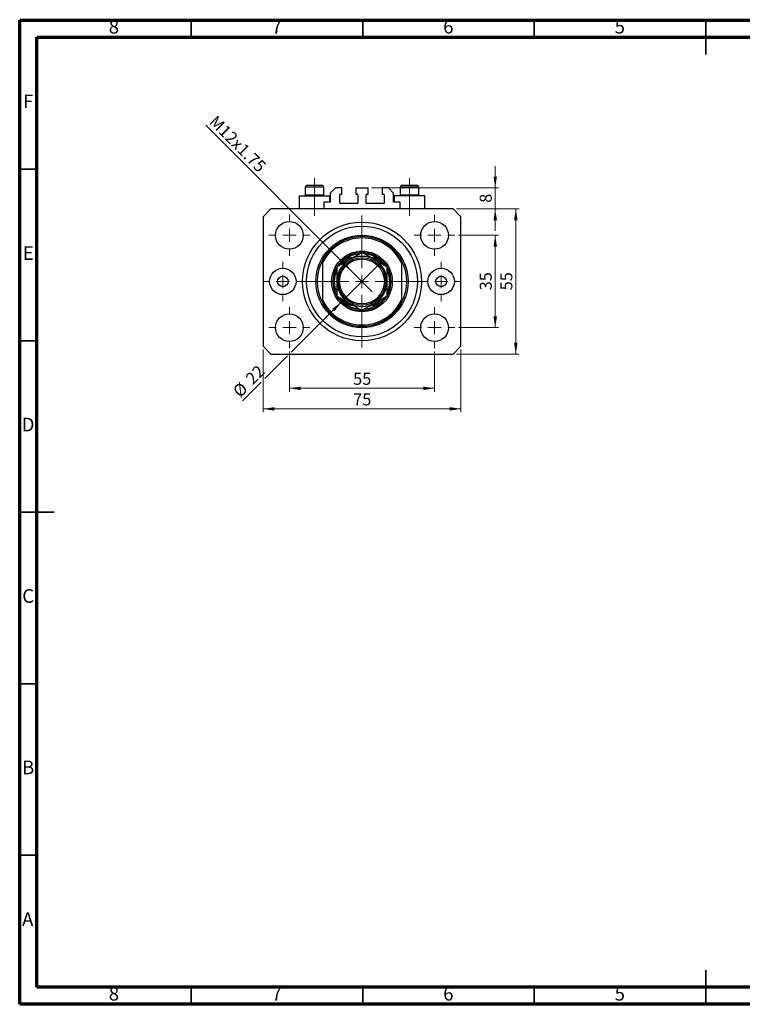
# Model space of a CAD drawing. Units: millimetres. Extents: x 15 to 449, y 5 to 292.
# Drawn here: x 15 to 226, y 5 to 292 of the extents above; entities that cross this region are included whole.
import ezdxf

# ---------------------------------------------------------------- set-up
doc = ezdxf.new("R2010")
doc.units = ezdxf.units.MM
doc.linetypes.add('CENTERX2', pattern=[20.32, 12.7, -2.54, 2.54, -2.54])
doc.styles.add('SLDTEXTSTYLE0', font='TXT', dxfattribs={"width": 0.75})
doc.dimstyles.new('SLDDIMSTYLE0', dxfattribs={"dimtxt": 3.5, "dimasz": 3.302, "dimexe": 0, "dimexo": 0.0625, "dimgap": 0.875, "dimtad": 1, "dimdec": 0, "dimlfac": 1.3, "dimrnd": 1e-09, "dimzin": 12, "dimdsep": 46, "dimtxsty": 'SLDTEXTSTYLE0', "dimsah": 1, "dimcen": 0.09, "dimadec": 0, "dimazin": 3, "dimtfac": 1, "dimtdec": 0, "dimtofl": 0, "dimtmove": 0, "dimatfit": 3, "dimfxl": 1, "dimfrac": 2, "dimtolj": 1, "dimtzin": 12, "dimarcsym": 0})
doc.dimstyles.new('SLDDIMSTYLE1', dxfattribs={"dimtxt": 3.5, "dimasz": 3.302, "dimexe": 0, "dimexo": 0.0625, "dimgap": 0.875, "dimtad": 1, "dimdec": 0, "dimlfac": 1.3, "dimrnd": 1e-09, "dimzin": 12, "dimdsep": 46, "dimtxsty": 'SLDTEXTSTYLE0', "dimsah": 1, "dimcen": 0.09, "dimadec": 0, "dimazin": 3, "dimtfac": 1, "dimtofl": 0, "dimtmove": 0, "dimatfit": 3, "dimfxl": 1, "dimfrac": 2, "dimtolj": 1, "dimtzin": 12, "dimarcsym": 0})
doc.dimstyles.new('SLDDIMSTYLE2', dxfattribs={"dimtxt": 3.5, "dimasz": 3.302, "dimexe": 0, "dimexo": 0.0625, "dimgap": 0.875, "dimtad": 1, "dimdec": 0, "dimlfac": 1.3, "dimrnd": 1e-09, "dimzin": 12, "dimdsep": 46, "dimtxsty": 'SLDTEXTSTYLE0', "dimblk1": 'NONE', "dimsah": 1, "dimcen": 0, "dimadec": 0, "dimazin": 3, "dimtfac": 1, "dimtdec": 0, "dimtmove": 0, "dimatfit": 3, "dimldrblk": 'NONE', "dimfxl": 1, "dimfrac": 2, "dimtolj": 1, "dimtzin": 12, "dimarcsym": 0})
doc.dimstyles.new('SLDDIMSTYLE3', dxfattribs={"dimtxt": 3.5, "dimasz": 3.302, "dimexe": 0, "dimexo": 0.0625, "dimgap": 0.875, "dimtad": 1, "dimdec": 0, "dimlfac": 1.3, "dimrnd": 1e-09, "dimzin": 12, "dimdsep": 46, "dimtxsty": 'SLDTEXTSTYLE0', "dimsah": 1, "dimcen": 0.09, "dimadec": 0, "dimazin": 3, "dimtfac": 1, "dimtdec": 0, "dimtmove": 0, "dimatfit": 0, "dimfxl": 1, "dimfrac": 2, "dimtolj": 1, "dimtzin": 12, "dimarcsym": 0})
doc.dimstyles.new('SLDDIMSTYLE4', dxfattribs={"dimtxt": 3.5, "dimasz": 3.302, "dimexe": 0, "dimexo": 0.0625, "dimgap": 0.875, "dimtad": 1, "dimdec": 0, "dimlfac": 1.3, "dimrnd": 1e-09, "dimzin": 12, "dimdsep": 46, "dimtxsty": 'SLDTEXTSTYLE0', "dimblk1": 'NONE', "dimsah": 1, "dimcen": 0, "dimadec": 0, "dimazin": 3, "dimtfac": 1, "dimtdec": 0, "dimtmove": 0, "dimatfit": 3, "dimldrblk": 'NONE', "dimfxl": 1, "dimfrac": 2, "dimtolj": 1, "dimtzin": 12, "dimarcsym": 0})

# ---------------------------------------------------------------- blocks, each defined once
blk = doc.blocks.new('_D')
at = {"color": 7, "linetype": 'Continuous', "lineweight": 0}
for p, q in [((93.63, 195.37), (93.63, 183.64)), ((135.94, 195.37), (135.94, 183.64)), ((93.63, 184.64), (135.94, 184.64))]:
    blk.add_line(p, q, dxfattribs=at)
at = {"color": 7, "linetype": 'Continuous', "lineweight": 18}
for points in [[(93.63, 184.64), (96.93, 184.13), (96.93, 185.15)], [(135.94, 184.64), (132.64, 185.15), (132.64, 184.13)]]:
    blk.add_solid(points, dxfattribs=at)
at = {"color": 7, "linetype": 'Continuous', "lineweight": 18, "insert": (112.2, 189.15), "char_height": 3.5, "attachment_point": 1, "style": 'SLDTEXTSTYLE0'}
blk.add_mtext('55', dxfattribs=at)
blk = doc.blocks.new('_D_1')
at = {"color": 7, "linetype": 'Continuous', "lineweight": 0}
for p, q in [((85.94, 195.95), (85.94, 177.64)), ((143.63, 195.95), (143.63, 177.64)), ((143.63, 178.64), (85.94, 178.64))]:
    blk.add_line(p, q, dxfattribs=at)
at = {"color": 7, "linetype": 'Continuous', "lineweight": 18}
for points in [[(85.94, 178.64), (89.24, 178.13), (89.24, 179.15)], [(143.63, 178.64), (140.33, 179.15), (140.33, 178.13)]]:
    blk.add_solid(points, dxfattribs=at)
at = {"color": 7, "linetype": 'Continuous', "lineweight": 18, "insert": (112.2, 183.15), "char_height": 3.5, "attachment_point": 1, "style": 'SLDTEXTSTYLE0'}
blk.add_mtext('75', dxfattribs=at)
blk = doc.blocks.new('_D_2')
at = {"color": 7, "linetype": 'Continuous', "lineweight": 0}
for p, q in [((142.9, 229.25), (154.63, 229.25)), ((153.63, 202.33), (153.63, 229.25)), ((142.9, 202.33), (154.63, 202.33))]:
    blk.add_line(p, q, dxfattribs=at)
at = {"color": 7, "linetype": 'Continuous', "lineweight": 18}
for points in [[(153.63, 229.25), (153.12, 225.95), (154.14, 225.95)], [(153.63, 202.33), (154.14, 205.63), (153.12, 205.63)]]:
    blk.add_solid(points, dxfattribs=at)
at = {"color": 7, "linetype": 'Continuous', "lineweight": 18, "insert": (149.12, 213.21), "char_height": 3.5, "attachment_point": 1, "rotation": 90, "style": 'SLDTEXTSTYLE0'}
blk.add_mtext('35', dxfattribs=at)
blk = doc.blocks.new('_D_3')
at = {"color": 7, "linetype": 'Continuous', "lineweight": 0}
for p, q in [((142.32, 236.95), (160.63, 236.95)), ((159.63, 194.64), (159.63, 236.95)), ((142.32, 194.64), (160.63, 194.64))]:
    blk.add_line(p, q, dxfattribs=at)
at = {"color": 7, "linetype": 'Continuous', "lineweight": 18}
for points in [[(159.63, 236.95), (159.12, 233.64), (160.14, 233.64)], [(159.63, 194.64), (160.14, 197.94), (159.12, 197.94)]]:
    blk.add_solid(points, dxfattribs=at)
at = {"color": 7, "linetype": 'Continuous', "lineweight": 18, "insert": (155.12, 213.21), "char_height": 3.5, "attachment_point": 1, "rotation": 90, "style": 'SLDTEXTSTYLE0'}
blk.add_mtext('55', dxfattribs=at)
blk = doc.blocks.new('_D_4')
at = {"color": 7, "linetype": 'Continuous', "lineweight": 0}
for q in [(69.23, 261.35), (117.8, 212.77)]:
    blk.add_line((111.77, 218.81), q, dxfattribs=at)
at = {"color": 7, "linetype": 'Continuous', "lineweight": 18}
blk.add_solid([(111.77, 218.81), (109.79, 221.51), (109.07, 220.79)], dxfattribs=at)
at = {"color": 7, "linetype": 'Continuous', "lineweight": 18, "insert": (72.42, 264.53), "char_height": 3.5, "attachment_point": 1, "rotation": 315, "style": 'SLDTEXTSTYLE0'}
blk.add_mtext('M12x1.75', dxfattribs=at)
blk = doc.blocks.new('_None')
blk = doc.blocks.new('_D_5')
at = {"color": 7, "linetype": 'Continuous', "lineweight": 0}
for p, q in [((153.63, 243.1), (153.63, 249.45)), ((117.59, 243.1), (154.63, 243.1)), ((153.63, 236.95), (153.63, 243.1)), ((142.32, 236.95), (154.63, 236.95)), ((153.63, 236.95), (153.63, 230.6))]:
    blk.add_line(p, q, dxfattribs=at)
at = {"color": 7, "linetype": 'Continuous', "lineweight": 18}
for points in [[(153.63, 243.1), (154.14, 246.4), (153.12, 246.4)], [(153.63, 236.95), (153.12, 233.64), (154.14, 233.64)]]:
    blk.add_solid(points, dxfattribs=at)
at = {"color": 7, "linetype": 'Continuous', "lineweight": 18, "insert": (149.12, 238.73), "char_height": 3.5, "attachment_point": 1, "rotation": 90, "style": 'SLDTEXTSTYLE0'}
blk.add_mtext('8', dxfattribs=at)
blk = doc.blocks.new('_D_6')
at = {"color": 7, "linetype": 'Continuous', "lineweight": 0}
for p, q in [((108.8, 209.81), (120.77, 221.78)), ((108.8, 209.81), (94.17, 195.18)), ((93.09, 194.1), (86.48, 187.49)), ((85.4, 186.41), (80, 181.01))]:
    blk.add_line(p, q, dxfattribs=at)
at = {"color": 7, "linetype": 'Continuous', "lineweight": 18}
blk.add_solid([(108.8, 209.81), (106.11, 207.83), (106.83, 207.12)], dxfattribs=at)
at = {"color": 7, "linetype": 'Continuous', "lineweight": 18, "char_height": 3.5, "attachment_point": 1, "rotation": 45, "style": 'SLDTEXTSTYLE0'}
for s, insert in [('22', (80.51, 187.96)), ('%%c', (76.81, 184.19))]:
    blk.add_mtext(s, dxfattribs=dict(at, insert=insert))
blk = doc.blocks.new('SW_CENTERMARKSYMBOL_0')
at = {"color": 0, "linetype": 'Continuous', "lineweight": 18}
for p, q in [((0, 3.85), (0, 19.23)), ((-3.85, 0), (-19.23, 0)), ((0, 0), (-1.92, 0)), ((0, 0), (0, 1.92)), ((0, 0), (0, -1.92)), ((0, 0), (1.92, 0)), ((3.85, 0), (19.23, 0)), ((0, -3.85), (0, -19.23))]:
    blk.add_line(p, q, dxfattribs=at)
blk = doc.blocks.new('SW_CENTERMARKSYMBOL_1')
at = {"color": 0, "linetype": 'Continuous', "lineweight": 18}
for p, q in [((0, 3.85), (0, 5.96)), ((-3.85, 0), (-5.96, 0)), ((0, 0), (-1.92, 0)), ((0, 0), (0, 1.92)), ((0, 0), (0, -1.92)), ((0, 0), (1.92, 0)), ((3.85, 0), (5.96, 0)), ((0, -3.85), (0, -5.96))]:
    blk.add_line(p, q, dxfattribs=at)
blk = doc.blocks.new('SW_CENTERMARKSYMBOL_2')
at = {"color": 0, "linetype": 'Continuous', "lineweight": 18}
for p, q in [((0, 3.85), (0, 5.96)), ((-3.85, 0), (-5.96, 0)), ((0, 0), (-1.92, 0)), ((0, 0), (0, 1.92)), ((0, 0), (0, -1.92)), ((0, 0), (1.92, 0)), ((3.85, 0), (5.96, 0)), ((0, -3.85), (0, -5.96))]:
    blk.add_line(p, q, dxfattribs=at)
blk = doc.blocks.new('SW_CENTERMARKSYMBOL_3')
at = {"color": 0, "linetype": 'Continuous', "lineweight": 18}
for p, q in [((0, 3.85), (0, 5.96)), ((-3.85, 0), (-5.96, 0)), ((0, 0), (-1.92, 0)), ((0, 0), (0, 1.92)), ((0, 0), (0, -1.92)), ((0, 0), (1.92, 0)), ((3.85, 0), (5.96, 0)), ((0, -3.85), (0, -5.96))]:
    blk.add_line(p, q, dxfattribs=at)
blk = doc.blocks.new('SW_CENTERMARKSYMBOL_4')
at = {"color": 0, "linetype": 'Continuous', "lineweight": 18}
for p, q in [((0, 3.85), (0, 5.96)), ((-3.85, 0), (-5.96, 0)), ((0, 0), (-1.92, 0)), ((0, 0), (0, 1.92)), ((0, 0), (0, -1.92)), ((0, 0), (1.92, 0)), ((3.85, 0), (5.96, 0)), ((0, -3.85), (0, -5.96))]:
    blk.add_line(p, q, dxfattribs=at)
blk = doc.blocks.new('SW_CENTERMARKSYMBOL_5')
at = {"color": 0, "linetype": 'Continuous', "lineweight": 18}
for p, q in [((0, 3.85), (0, 5.77)), ((-3.85, 0), (-5.77, 0)), ((0, 0), (-1.92, 0)), ((0, 0), (0, 1.92)), ((0, 0), (0, -1.92)), ((0, 0), (1.92, 0)), ((3.85, 0), (5.77, 0)), ((0, -3.85), (0, -5.77))]:
    blk.add_line(p, q, dxfattribs=at)
blk = doc.blocks.new('SW_CENTERMARKSYMBOL_6')
at = {"color": 0, "linetype": 'Continuous', "lineweight": 18}
for p, q in [((0, 3.85), (0, 5.77)), ((-3.85, 0), (-5.77, 0)), ((0, 0), (-1.92, 0)), ((0, 0), (0, 1.92)), ((0, 0), (0, -1.92)), ((0, 0), (1.92, 0)), ((3.85, 0), (5.77, 0)), ((0, -3.85), (0, -5.77))]:
    blk.add_line(p, q, dxfattribs=at)

msp = doc.modelspace()

# ---------------------------------------------------------------- linework, layer by layer
at = {"color": 7, "linetype": 'Continuous', "lineweight": 70}
for p, q in [((15, 5), (15, 292)), ((15, 292), (415, 292)), ((20, 10), (20, 287)), ((20, 287), (410, 287)), ((410, 10), (20, 10)), ((415, 5), (15, 5))]:
    msp.add_line(p, q, dxfattribs=at)
at = {"color": 7, "linetype": 'Continuous', "lineweight": 35}
for p, q in [((65, 287), (65, 292)), ((115, 287), (115, 292)), ((165, 287), (165, 292)), ((215, 292.001), (215, 281.999)), ((215, 287), (215, 292)), ((20, 248.5), (15, 248.5)), ((20, 198.5), (15, 198.5)), ((14.999, 148.5), (25.001, 148.5)), ((20, 148.5), (15, 148.5)), ((20, 98.5), (15, 98.5)), ((20, 48.5), (15, 48.5)), ((215, 4.999), (215, 15.001)), ((65, 10), (65, 5)), ((115, 10), (115, 5)), ((165, 10), (165, 5)), ((215, 10), (215, 5))]:
    msp.add_line(p, q, dxfattribs=at)
at = {"color": 7, "linetype": 'CENTERX2', "lineweight": 18}
for p, q in [((100.94, 241.054), (100.94, 245.87)), ((128.632, 241.054), (128.632, 245.87)), ((100.94, 241.054), (100.94, 240.793)), ((100.94, 234.947), (100.94, 240.793)), ((128.632, 241.054), (128.632, 240.793)), ((128.632, 234.947), (128.632, 240.793))]:
    msp.add_line(p, q, dxfattribs=at)
at = {"color": 7, "linetype": 'Continuous', "lineweight": 25}
for p, q in [((98.248, 243.254), (98.248, 241.054)), ((98.863, 243.87), (103.017, 243.87)), ((103.632, 241.054), (103.632, 243.254)), ((107.094, 243.1), (105.555, 241.562)), ((105.555, 241.562), (105.555, 239.023)), ((108.902, 243.1), (107.094, 243.1)), ((108.478, 241.254), (108.902, 241.254)), ((108.902, 241.254), (108.902, 243.1)), ((112.978, 243.1), (112.978, 241.254)), ((112.978, 243.1), (116.594, 243.1)), ((112.978, 241.254), (113.402, 241.254)), ((116.171, 241.254), (116.594, 241.254)), ((116.594, 241.254), (116.594, 243.1)), ((120.671, 243.1), (120.671, 241.254)), ((122.478, 243.1), (120.671, 243.1)), ((120.671, 241.254), (121.094, 241.254)), ((124.017, 241.562), (122.478, 243.1)), ((124.017, 239.023), (124.017, 241.562)), ((125.94, 243.254), (125.94, 241.054)), ((126.555, 243.87), (130.709, 243.87)), ((131.325, 241.054), (131.325, 243.254)), ((96.478, 240.793), (96.478, 236.947)), ((96.478, 240.793), (100.94, 240.793)), ((98.248, 241.054), (98.509, 240.793)), ((98.248, 241.054), (103.632, 241.054)), ((100.94, 240.793), (105.402, 240.793)), ((103.371, 240.793), (103.632, 241.054)), ((105.402, 238.87), (103.632, 238.87)), ((103.632, 238.87), (103.632, 236.947)), ((105.402, 238.87), (105.402, 240.793)), ((108.325, 238.639), (108.325, 241.1)), ((113.402, 238.485), (108.478, 238.485)), ((113.555, 241.1), (113.555, 238.639)), ((116.017, 238.639), (116.017, 241.1)), ((121.094, 238.485), (116.171, 238.485)), ((121.248, 241.1), (121.248, 238.639)), ((124.171, 240.793), (124.171, 238.87)), ((128.632, 240.793), (124.171, 240.793)), ((125.94, 238.87), (124.171, 238.87)), ((125.94, 241.054), (126.202, 240.793)), ((125.94, 241.054), (131.325, 241.054)), ((125.94, 236.947), (125.94, 238.87)), ((133.094, 240.793), (128.632, 240.793)), ((131.063, 240.793), (131.325, 241.054)), ((133.094, 236.947), (133.094, 240.793)), ((88.248, 236.947), (85.94, 234.639)), ((141.325, 236.947), (88.248, 236.947)), ((143.632, 234.639), (141.325, 236.947)), ((85.94, 234.639), (85.94, 196.947)), ((143.632, 196.947), (143.632, 234.639)), ((103.248, 221.947), (103.248, 221.08)), ((112.162, 222.716), (111.433, 222.716)), ((118.139, 222.716), (117.41, 222.716)), ((126.325, 221.947), (126.325, 221.08)), ((103.248, 221.08), (103.248, 210.505)), ((126.325, 221.08), (126.325, 210.505)), ((103.248, 210.505), (103.248, 209.639)), ((126.325, 210.505), (126.325, 209.639)), ((111.433, 208.87), (112.162, 208.87)), ((117.41, 208.87), (118.139, 208.87)), ((85.94, 196.947), (88.248, 194.639)), ((141.325, 194.639), (143.632, 196.947)), ((88.248, 194.639), (141.325, 194.639))]:
    msp.add_line(p, q, dxfattribs=at)
at = {"color": 8, "linetype": 'Continuous', "lineweight": 25}
for p, q in [((103.632, 243.254), (98.248, 243.254)), ((131.325, 243.254), (125.94, 243.254))]:
    msp.add_line(p, q, dxfattribs=at)
at = {"color": 7, "linetype": 'Continuous', "lineweight": 25}
for centre, radius in [((93.632, 229.254), 4.038), ((114.786, 215.793), 17.308), ((135.94, 229.254), 4.038), ((114.786, 215.793), 16.154), ((114.786, 215.793), 13.462), ((114.786, 215.793), 8.846), ((114.786, 215.793), 6.923), ((114.786, 215.793), 6.538), ((91.709, 215.793), 3.846), ((137.863, 215.793), 3.846), ((91.709, 215.793), 1.538), ((137.863, 215.793), 1.538), ((93.632, 202.331), 4.038), ((135.94, 202.331), 4.038)]:
    msp.add_circle(centre, radius, dxfattribs=at)
for centre, radius, start, end in [((98.863, 243.254), 0.615, 90, 180), ((103.017, 243.254), 0.615, 0, 90), ((108.478, 241.1), 0.154, 90, 180), ((113.402, 241.1), 0.154, 0, 90), ((116.171, 241.1), 0.154, 90, 180), ((121.094, 241.1), 0.154, 0, 90), ((126.555, 243.254), 0.615, 90, 180), ((130.709, 243.254), 0.615, 0, 90), ((105.402, 239.023), 0.154, 270, 0), ((108.478, 238.639), 0.154, 180, 270), ((113.402, 238.639), 0.154, 270, 0), ((116.171, 238.639), 0.154, 180, 270), ((121.094, 238.639), 0.154, 270, 0), ((124.171, 239.023), 0.154, 180, 270), ((114.786, 215.793), 13.077, 28.07249, 151.92751), ((114.786, 215.793), 12.692, 24.61998, 155.38002), ((114.786, 215.793), 8.462, 90.42261, 0), ((114.786, 215.793), 8.462, 0, 89.7867), ((114.786, 215.793), 13.077, 151.92751, 208.07249), ((114.786, 215.793), 7.308, 120, 180), ((114.786, 215.793), 8.077, 121.00272, 144.51429), ((114.786, 215.793), 8.077, 95.13181, 121.00272), ((114.786, 215.793), 7.308, 60, 120), ((114.786, 215.793), 8.077, 58.99728, 85.03741), ((114.786, 215.793), 7.308, 0, 60), ((114.786, 215.793), 8.077, 35.07498, 58.99728), ((114.786, 215.793), 13.077, 331.92751, 28.07249), ((114.786, 215.793), 8.077, 155.54123, 204.59212), ((114.786, 215.793), 8.077, 335.54123, 24.59212), ((114.786, 215.793), 7.308, 180, 240), ((114.786, 215.793), 7.308, 300, 0), ((114.786, 215.793), 12.692, 204.61998, 335.38002), ((114.786, 215.793), 13.077, 208.07249, 331.92751), ((114.786, 215.793), 8.077, 215.07498, 238.99728), ((114.786, 215.793), 8.077, 301.00272, 324.51429), ((114.786, 215.793), 8.077, 238.99728, 265.03741), ((114.786, 215.793), 7.308, 240, 300), ((114.786, 215.793), 8.077, 275.13181, 301.00272)]:
    msp.add_arc(centre, radius, start, end, dxfattribs=at)
at = {"color": 8, "linetype": 'Continuous', "lineweight": 25}
for start, end in [(115.84193, 137.14054), (42.79476, 64.15807), (222.79476, 244.15807), (295.84193, 317.14054)]:
    msp.add_arc((114.786, 215.793), 7.692, start, end, dxfattribs=at)
at = {"color": 7, "linetype": 'Continuous', "lineweight": 25}
for points, knots in [([(114.786, 224.231), (114.286, 223.942), (113.526, 223.503), (112.44, 222.876), (111.723, 222.462), (111.285, 222.21), (111.132, 222.121)], [0, 0, 0, 0, 0.4320487, 0.655924, 0.8796476, 1, 1, 1, 1]), ([(118.44, 222.121), (118.122, 222.305), (117.48, 222.675), (116.546, 223.215), (115.642, 223.737), (115.072, 224.066), (114.786, 224.231)], [0, 0, 0, 0, 0.24957627, 0.50436073, 0.75104521, 1, 1, 1, 1]), ([(111.132, 222.121), (110.815, 221.938), (110.173, 221.567), (109.238, 221.028), (108.334, 220.506), (107.765, 220.177), (107.478, 220.012)], [0, 0, 0, 0, 0.24957627, 0.50436073, 0.75104521, 1, 1, 1, 1]), ([(110.626, 222.716), (110.628, 222.716), (110.634, 222.716), (110.686, 222.716), (110.801, 222.716), (111.055, 222.716), (111.283, 222.716), (111.433, 222.716)], [0, 0, 0, 0, 0.0731849, 0.1620505, 0.2959674, 0.5365076, 1, 1, 1, 1]), ([(118.139, 222.716), (118.325, 222.716), (118.554, 222.716), (118.796, 222.716), (118.883, 222.716), (118.937, 222.716), (118.943, 222.716), (118.946, 222.716)], [0, 0, 0, 0, 0.5662294, 0.7007856, 0.8361712, 0.9183646, 1, 1, 1, 1]), ([(122.094, 220.012), (121.593, 220.301), (120.834, 220.739), (119.748, 221.366), (119.031, 221.78), (118.593, 222.033), (118.44, 222.121)], [0, 0, 0, 0, 0.4320487, 0.655924, 0.8796476, 1, 1, 1, 1]), ([(107.478, 220.012), (107.478, 219.758), (107.478, 219.066), (107.478, 217.872), (107.478, 216.699), (107.478, 215.997), (107.478, 215.793)], [0, 0, 0, 0, 0.1919465, 0.5223419, 0.8605928, 1, 1, 1, 1]), ([(122.094, 215.793), (122.094, 216.183), (122.094, 216.971), (122.094, 218.071), (122.094, 219.089), (122.094, 219.703), (122.094, 220.012)], [0, 0, 0, 0, 0.2651948, 0.5365751, 0.7673962, 1, 1, 1, 1]), ([(107.478, 215.793), (107.478, 215.403), (107.478, 214.614), (107.478, 213.514), (107.478, 212.497), (107.478, 211.882), (107.478, 211.574)], [0, 0, 0, 0, 0.2651948, 0.5365751, 0.7673962, 1, 1, 1, 1]), ([(122.094, 211.574), (122.094, 211.828), (122.094, 212.519), (122.094, 213.713), (122.094, 214.886), (122.094, 215.588), (122.094, 215.793)], [0, 0, 0, 0, 0.1919465, 0.5223419, 0.8605928, 1, 1, 1, 1]), ([(107.478, 211.574), (107.979, 211.285), (108.739, 210.846), (109.825, 210.219), (110.542, 209.805), (110.979, 209.552), (111.132, 209.464)], [0, 0, 0, 0, 0.4320487, 0.655924, 0.8796476, 1, 1, 1, 1]), ([(118.44, 209.464), (118.758, 209.647), (119.4, 210.018), (120.334, 210.558), (121.238, 211.08), (121.808, 211.408), (122.094, 211.574)], [0, 0, 0, 0, 0.2495763, 0.5043607, 0.7510452, 1, 1, 1, 1]), ([(111.433, 208.87), (111.248, 208.87), (111.018, 208.87), (110.776, 208.87), (110.689, 208.87), (110.635, 208.87), (110.629, 208.87), (110.626, 208.87)], [0, 0, 0, 0, 0.5662294, 0.7007856, 0.8361712, 0.9183646, 1, 1, 1, 1]), ([(111.132, 209.464), (111.45, 209.281), (112.092, 208.91), (113.027, 208.37), (113.93, 207.849), (114.5, 207.52), (114.786, 207.355)], [0, 0, 0, 0, 0.24957627, 0.50436073, 0.75104521, 1, 1, 1, 1]), ([(114.786, 207.355), (115.287, 207.643), (116.046, 208.082), (117.132, 208.709), (117.849, 209.123), (118.287, 209.376), (118.44, 209.464)], [0, 0, 0, 0, 0.4320487, 0.655924, 0.8796476, 1, 1, 1, 1]), ([(118.946, 208.87), (118.944, 208.87), (118.938, 208.87), (118.886, 208.87), (118.771, 208.87), (118.517, 208.87), (118.289, 208.87), (118.139, 208.87)], [0, 0, 0, 0, 0.0731849, 0.1620505, 0.2959674, 0.5365076, 1, 1, 1, 1])]:
    msp.add_open_spline(points, degree=3, knots=knots, dxfattribs=at)

# ---------------------------------------------------------------- block references
at = {"color": 7, "linetype": 'Continuous', "lineweight": 0}
for name, p in [('SW_CENTERMARKSYMBOL_3', (93.632, 229.254)), ('SW_CENTERMARKSYMBOL_0', (114.786, 215.793)), ('SW_CENTERMARKSYMBOL_2', (135.94, 229.254)), ('SW_CENTERMARKSYMBOL_5', (91.709, 215.793)), ('SW_CENTERMARKSYMBOL_6', (137.863, 215.793)), ('SW_CENTERMARKSYMBOL_4', (93.632, 202.331)), ('SW_CENTERMARKSYMBOL_1', (135.94, 202.331))]:
    msp.add_blockref(name, p, dxfattribs=at)

# ---------------------------------------------------------------- texts
at = {"color": 7, "linetype": 'Continuous', "lineweight": 0, "char_height": 3.969, "attachment_point": 2, "style": 'SLDTEXTSTYLE0'}
for s, insert in [('8', (42.46, 292.06)), ('7', (89.96, 292.06)), ('6', (139.96, 292.06)), ('5', (189.96, 292.06)), ('F', (17.458, 270.31)), ('E', (17.508, 226.06)), ('D', (17.453, 176.06)), ('C', (17.459, 126.06)), ('B', (17.471, 76.06)), ('A', (17.34, 31.81)), ('8', (42.46, 10.06)), ('7', (89.96, 10.06)), ('6', (139.96, 10.06)), ('5', (189.96, 10.06))]:
    msp.add_mtext(s, dxfattribs=dict(at, insert=insert))

# ---------------------------------------------------------------- dimensions: what is measured, and where the dimension line sits
at = {"color": 7, "linetype": 'Continuous', "lineweight": 18}
dim = msp.add_diameter_dim_2p(p1=(117.805, 212.774), p2=(111.767, 218.812), text='M12x1.75', dimstyle='SLDDIMSTYLE2', override={"dimpost": '<>'}, dxfattribs=at)
dim.commit()
dim.dimension.update_dxf_attribs({"geometry": '_D_4', "text_midpoint": (76.519, 254.06), "dimtype": 163})
for base, p1, p2, dimstyle, picture, middle in [((153.632, 243.1), (141.325, 236.947), (116.594, 243.1), 'SLDDIMSTYLE3', '_D_5', (153.632, 240.023)), ((159.632, 236.947), (141.325, 194.639), (141.325, 236.947), 'SLDDIMSTYLE0', '_D_3', (159.632, 215.793)), ((153.632, 229.254), (141.902, 202.331), (141.902, 229.254), 'SLDDIMSTYLE0', '_D_2', (153.632, 215.793))]:
    dim = msp.add_linear_dim(base=base, p1=p1, p2=p2, angle=90, dimstyle=dimstyle, dxfattribs=at)
    dim.commit()
    dim.dimension.update_dxf_attribs({"geometry": picture, "text_midpoint": middle, "dimtype": 160})
dim = msp.add_diameter_dim_2p(p1=(120.769, 221.776), p2=(108.803, 209.809), dimstyle='SLDDIMSTYLE4', dxfattribs=at)
dim.commit()
dim.dimension.update_dxf_attribs({"geometry": '_D_6', "text_midpoint": (83.632, 184.639), "dimtype": 163})
for base, p1, p2, dimstyle, picture, middle in [((85.94, 178.639), (143.632, 196.947), (85.94, 196.947), 'SLDDIMSTYLE1', '_D_1', (114.786, 178.639)), ((135.94, 184.639), (93.632, 196.37), (135.94, 196.37), 'SLDDIMSTYLE0', '_D', (114.786, 184.639))]:
    dim = msp.add_linear_dim(base=base, p1=p1, p2=p2, dimstyle=dimstyle, dxfattribs=at)
    dim.commit()
    dim.dimension.update_dxf_attribs({"geometry": picture, "text_midpoint": middle, "dimtype": 160})

doc.saveas('drawing.dxf')
